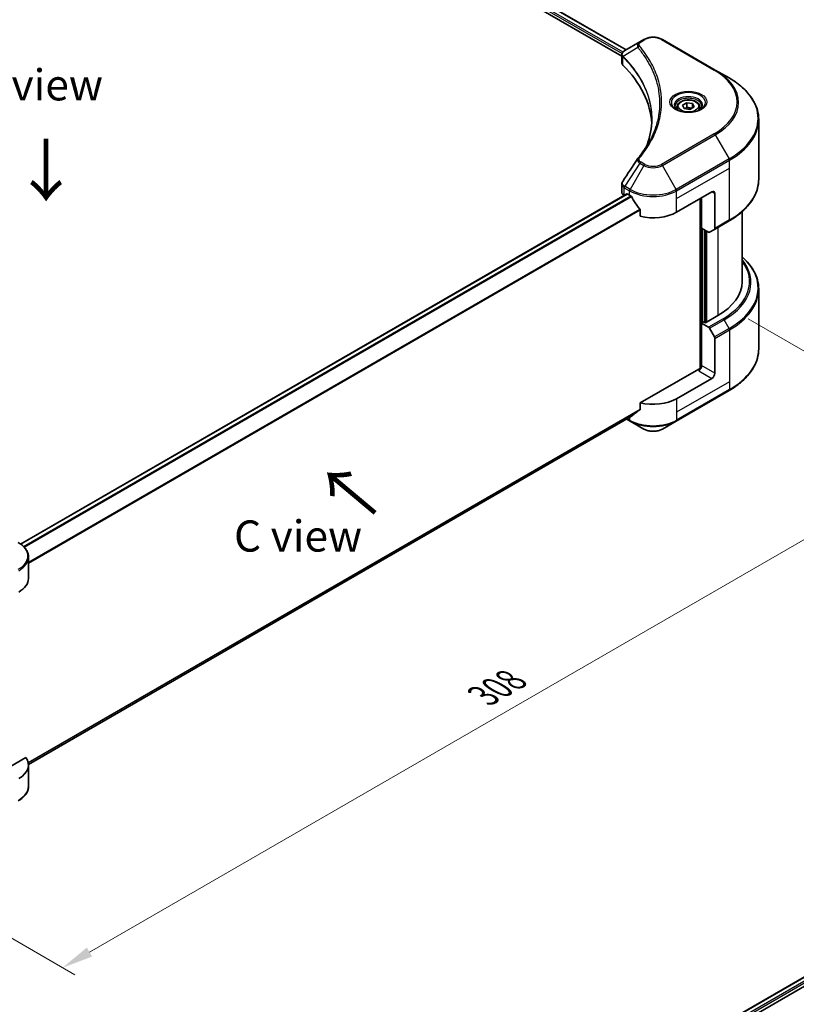
# Model space of a CAD drawing. Units: millimetres. Extents: x 43 to 6555, y 24 to 1288.
# Drawn here: x 293 to 480, y 451 to 688 of the extents above; entities that cross this region are included whole.
import ezdxf

# ---------------------------------------------------------------- set-up
doc = ezdxf.new("R2010")
doc.units = ezdxf.units.MM
doc.header["$LTSCALE"] = 3
doc.layers.get('Defpoints').update_dxf_attribs({"lineweight": 25})
for name, color, linetype, lineweight in [('Dimension (ISO)', 7, 'Continuous', 18), ('Symbol (ISO)', 7, 'Continuous', 18), ('Visible (ISO)', 7, 'Continuous', 35), ('Visible Narrow (ISO)', 7, 'Continuous', 25)]:
    doc.layers.add(name, color=color, linetype=linetype, lineweight=lineweight)
doc.styles.add('Note Text (TK)', font='MS PGothic.ttf')
doc.dimstyles.new('Default - Method 1b (TK)', dxfattribs={"dimscale": 3, "dimtxt": 2.5, "dimasz": 2.5, "dimexe": 1, "dimexo": 1.5, "dimgap": 1, "dimtad": 1, "dimrnd": 1e-08, "dimdsep": 46, "dimtxsty": 'Note Text (TK)', "dimcen": 0.09, "dimdle": 5, "dimclrd": 100, "dimclre": 100, "dimclrt": 7, "dimadec": 1, "dimazin": 1, "dimtfac": 1, "dimtmove": 0, "dimatfit": 3, "dimfxl": 0, "dimtolj": 1, "dimlwd": -1, "dimlwe": -1, "dimarcsym": 0})

# ---------------------------------------------------------------- blocks, each defined once
blk = doc.blocks.new('*D17')
at = {"layer": 'Defpoints', "color": 0, "transparency": 16777216}
for p in [(464.29, 618.71), (521.5, 585.69), (246.5, 492.97)]:
    blk.add_point(p, dxfattribs=at)
at = {"layer": 'Dimension (ISO)', "color": 100, "transparency": 16777216}
for p, q in [((468.79, 616.12), (524.5, 583.95)), ((310.21, 463.69), (515, 581.94)), ((251, 490.38), (306.71, 458.21))]:
    blk.add_line(p, q, dxfattribs=at)
for points in [[(514.38, 583.02), (515.63, 580.85), (521.5, 585.69)], [(309.58, 464.78), (310.83, 462.61), (303.71, 459.94)]]:
    blk.add_solid(points, dxfattribs=at)
at = {"layer": 'Dimension (ISO)', "color": 7, "transparency": 16777216, "insert": (405, 525.42), "char_height": 7.5, "attachment_point": 4, "rotation": 30, "style": 'Note Text (TK)'}
blk.add_mtext('\\A1;{\\Q-30.000;\\W0.816;\\H0.816x;308}', dxfattribs=at)

msp = doc.modelspace()

# ---------------------------------------------------------------- linework, layer by layer
at = {"layer": 'Visible (ISO)'}
for p, q in [((364.0797, 724.3992), (439.3901, 680.9187)), ((362.9633, 722.934), (438.3587, 679.4045)), ((442.7366, 682.8508), (439.0589, 680.7275)), ((443.6821, 683.3966), (442.7366, 682.8508)), ((460.8598, 676.0482), (448.1318, 683.3966)), ((438.3587, 677.8037), (438.3587, 679.7019)), ((438.4939, 679.3265), (438.4945, 679.3261)), ((438.9022, 679.0907), (438.9044, 679.0895)), ((464.1882, 674.1265), (460.8598, 676.0482)), ((446.1451, 674.909), (446.1466, 674.9082)), ((451.6422, 667.1265), (451.6422, 666.5065)), ((452.9981, 667.5871), (454.0187, 668.1764)), ((453.3716, 666.7822), (452.9981, 667.5871)), ((454.7658, 666.5665), (453.3716, 666.7822)), ((454.0187, 668.1764), (455.4129, 667.9607)), ((454.0187, 667.1149), (454.0187, 668.1764)), ((455.7864, 667.1558), (454.7658, 666.5665)), ((455.4129, 667.9607), (455.7864, 667.1558)), ((455.4129, 666.9401), (455.4129, 667.9607)), ((457.1422, 667.1265), (457.1422, 666.5065)), ((471.3212, 649.7409), (471.3212, 664.0997)), ((438.3587, 646.6514), (438.3587, 648.5495)), ((293.62, 561.9137), (439.6051, 646.1982)), ((438.9445, 645.8349), (438.9602, 645.8258)), ((439.7551, 646.1834), (440.2501, 645.8976)), ((451.5638, 641.8151), (460.0491, 646.7141)), ((457.2207, 645.0811), (457.2207, 604.1367)), ((457.5742, 637.9368), (457.5742, 645.2852)), ((460.7562, 646.3058), (460.7562, 637.9017)), ((442.7842, 642.373), (442.7842, 640.8287)), ((467.3212, 625.0769), (467.3212, 641.9414)), ((459.1955, 637.0007), (457.5742, 637.9368)), ((460.6527, 637.6728), (459.4455, 636.9759)), ((460.6527, 637.6728), (464.1882, 639.7141)), ((458.2813, 615.3198), (458.2813, 637.5285)), ((471.3212, 623.2748), (471.3212, 608.9161)), ((461.4633, 616.912), (458.4935, 615.1973)), ((458.1399, 615.4014), (457.5742, 615.0748)), ((457.5742, 615.0748), (459.1955, 614.1388)), ((457.5742, 615.0748), (457.5742, 604.8686)), ((458.4935, 615.1973), (458.1399, 615.4014)), ((459.4455, 613.8749), (460.6527, 611.7841)), ((460.7562, 603.0315), (460.7562, 611.4356)), ((456.8671, 604.0521), (442.7842, 595.9214)), ((460.0491, 601.8068), (451.5638, 596.9078)), ((451.4603, 591.5408), (464.1882, 598.8893)), ((442.7842, 595.9214), (442.7842, 594.3771)), ((295.5114, 508.8654), (440.6688, 592.672)), ((439.5315, 592.0155), (440.3537, 591.5408)), ((440.3537, 591.5408), (443.6821, 589.6191)), ((448.1318, 589.6191), (451.4603, 591.5408)), ((295.515, 553.6335), (295.515, 558.7716)), ((294.8804, 510.5291), (283.9795, 504.2354)), ((295.515, 508.7262), (295.515, 503.588)), ((407.6222, 414.635), (553.5921, 498.9108)), ((408.795, 413.0392), (554.9011, 497.3936))]:
    msp.add_line(p, q, dxfattribs=at)
for centre, major_axis, ratio, start_param, end_param in [((439.2981, 680.2881), (-0.2535, 0.431), 0.57192456, 6.27803832, 6.2829531), ((439.0646, 678.4307), (-0.9459, -2.4314), 0.56075394, 3.75157576, 3.75945641), ((440.3587, 677.8037), (-2, 0), 0.57735027, 0, 0.523143), ((393.5811, 662.2275), (52, 0), 0.57735027, 0.03293186, 0.523143), ((440.3587, 646.6514), (-2, 0), 0.57735027, 0, 0.78539816), ((439.7551, 645.9384), (-0.15, 0.2598), 0.57735027, 5.49778714, 6.28318531), ((445.907, 649.1636), (8, 0), 0.57735027, 3.92699082, 3.97194189), ((445.907, 649.6535), (5.439, -11.2199), 0.5228786, 4.82400679, 4.91764363), ((460.0491, 645.8976), (0.5, 0.866), 0.57735027, 5.49778714, 7.06858347), ((445.907, 649.6535), (5.439, -11.2199), 0.5228786, 4.91764363, 5.12523399), ((445.907, 645.0811), (8, 0), 0.57735027, 4.31138759, 5.49778714), ((460.4027, 638.1059), (0.25, -0.433), 0.57735027, 0, 0.78539816), ((459.1955, 637.4089), (0.25, -0.433), 0.57735027, 5.49778714, 6.28318531), ((447.3212, 625.0769), (20, 0), 0.57735027, 5.49778714, 6.28318531), ((459.1955, 613.7305), (0.25, -0.433), 0.57735027, 1.57079633, 2.35619449), ((460.4027, 611.6398), (0.25, -0.433), 0.57735027, 0.78539816, 1.57079633), ((456.8671, 604.4604), (-0.5, -0.866), 0.57735027, 0.78539816, 2.35619449), ((457.2207, 603.848), (0.5, 0), 0.57735027, 1.32748183, 2.35619449), ((460.0491, 602.6233), (0.5, 0.866), 0.57735027, 3.92699082, 5.49778714), ((445.907, 600.1738), (-8, 0), 0.57735027, 1.16979494, 2.35619449), ((445.907, 595.6014), (-7.9882, -5.5845), 0.07779162, 5.27600846, 5.36964529), ((445.907, 595.6014), (-7.9882, -5.5845), 0.07779162, 5.0684181, 5.27600846), ((287.515, 553.6335), (8, 0), 0.57735027, 5.49778714, 6.28318531), ((287.515, 508.7262), (8, 0), 0.57735027, 5.49778714, 6.6841867)]:
    msp.add_ellipse(centre, major_axis=major_axis, ratio=ratio, start_param=start_param, end_param=end_param, dxfattribs=at)
for points, knots in [([(443.6821, 683.3966), (443.9282, 683.5387), (444.2037, 683.6533), (444.7921, 683.8264), (445.1051, 683.8848), (445.744, 683.9432), (446.0699, 683.9432), (446.7089, 683.8848), (447.0218, 683.8264), (447.6102, 683.6533), (447.8858, 683.5387), (448.1318, 683.3966)], [1.57079633, 1.57079633, 1.57079633, 1.57079633, 1.88495559, 1.88495559, 2.19911486, 2.19911486, 2.51327412, 2.51327412, 2.82743339, 2.82743339, 3.14159265, 3.14159265, 3.14159265, 3.14159265]), ([(438.3588, 679.7), (438.3584, 679.8168), (438.3826, 679.9358), (438.4698, 680.1585), (438.5345, 680.2645), (438.7111, 680.4787), (438.8325, 680.5836), (438.9946, 680.689), (439.0194, 680.7043), (439.0447, 680.7191)], [0, 0, 0, 0, 0.043673718, 0.043673718, 0.089096024, 0.089096024, 0.145939145, 0.145939145, 0.155900815, 0.155900815, 0.155900815, 0.155900815]), ([(471.3212, 664.0997), (471.3212, 664.8554), (471.218, 665.6111), (470.8101, 667.0977), (470.5056, 667.8287), (469.7078, 669.2464), (469.2146, 669.9331), (468.0549, 671.2472), (467.3884, 671.8746), (465.8999, 673.0574), (465.0779, 673.6128), (464.1882, 674.1265)], [2.35619449, 2.35619449, 2.35619449, 2.35619449, 2.513274123, 2.513274123, 2.670353756, 2.670353756, 2.827433388, 2.827433388, 2.984513021, 2.984513021, 3.141592654, 3.141592654, 3.141592654, 3.141592654]), ([(451.6422, 667.1265), (451.6422, 667.2979), (451.6827, 667.4685), (451.8379, 667.7976), (451.9579, 667.954), (452.2742, 668.2483), (452.4789, 668.3817), (452.9474, 668.6037), (453.2131, 668.6907), (453.7724, 668.808), (454.0657, 668.8388), (454.6521, 668.843), (454.9451, 668.8167), (455.5053, 668.7088), (455.7722, 668.627), (456.2554, 668.4113), (456.4715, 668.2772), (456.8222, 667.9641), (456.9593, 667.7856), (457.1081, 667.4413), (457.1422, 667.2841), (457.1422, 667.1265)], [2.35619449, 2.35619449, 2.35619449, 2.35619449, 2.62198886, 2.62198886, 2.91161337, 2.91161337, 3.23970828, 3.23970828, 3.57841915, 3.57841915, 3.91455234, 3.91455234, 4.24911174, 4.24911174, 4.58502719, 4.58502719, 4.92367944, 4.92367944, 5.25327908, 5.25327908, 5.49778714, 5.49778714, 5.49778714, 5.49778714]), ([(451.7664, 666.4115), (451.7328, 666.4356), (451.7004, 666.4599), (451.5751, 666.5595), (451.4938, 666.6366), (451.358, 666.7905), (451.3035, 666.8672), (451.2195, 667.0165), (451.1899, 667.089), (451.1513, 667.2295), (451.1422, 667.2976), (451.1422, 667.3656)], [0.105628495, 0.105628495, 0.105628495, 0.105628495, 0.157079633, 0.157079633, 0.314159265, 0.314159265, 0.471238898, 0.471238898, 0.628318531, 0.628318531, 0.785398163, 0.785398163, 0.785398163, 0.785398163]), ([(451.4906, 666.5564), (451.7672, 666.3967), (452.0939, 666.2566), (452.8185, 666.0352), (453.2171, 665.9547), (454.045, 665.8656), (454.4745, 665.8577), (455.316, 665.9168), (455.7279, 665.9838), (456.4872, 666.183), (456.8348, 666.3147), (457.1888, 666.4974), (457.2422, 666.5266), (457.2939, 666.5564)], [6.28318531, 6.28318531, 6.28318531, 6.28318531, 6.58198846, 6.58198846, 6.88431564, 6.88431564, 7.18953753, 7.18953753, 7.49504782, 7.49504782, 7.7981246, 7.7981246, 7.85398163, 7.85398163, 7.85398163, 7.85398163]), ([(457.6422, 667.3656), (457.6422, 667.2976), (457.6332, 667.2295), (457.5946, 667.089), (457.565, 667.0165), (457.481, 666.8672), (457.4265, 666.7905), (457.2907, 666.6366), (457.2094, 666.5595), (457.0841, 666.4599), (457.0517, 666.4356), (457.0181, 666.4115)], [3.926990817, 3.926990817, 3.926990817, 3.926990817, 4.08407045, 4.08407045, 4.241150082, 4.241150082, 4.398229715, 4.398229715, 4.555309348, 4.555309348, 4.606760485, 4.606760485, 4.606760485, 4.606760485]), ([(471.3212, 649.7409), (471.3212, 648.9852), (471.218, 648.2295), (470.8101, 646.7428), (470.5056, 646.0119), (469.7078, 644.5942), (469.2146, 643.9075), (468.0549, 642.5934), (467.3884, 641.966), (465.8999, 640.7832), (465.0779, 640.2277), (464.1882, 639.7141)], [3.926990817, 3.926990817, 3.926990817, 3.926990817, 4.08407045, 4.08407045, 4.241150082, 4.241150082, 4.398229715, 4.398229715, 4.555309348, 4.555309348, 4.71238898, 4.71238898, 4.71238898, 4.71238898]), ([(438.3591, 648.548), (438.3588, 648.6906), (438.3876, 648.8364), (438.4758, 649.0644), (438.5223, 649.1531), (438.5775, 649.2365)], [0, 0, 0, 0, 0.0519495488, 0.0519495488, 0.0870550603, 0.0870550603, 0.0870550603, 0.0870550603]), ([(440.6827, 645.5775), (440.6782, 645.5855), (440.6736, 645.5933), (440.6486, 645.6327), (440.6231, 645.6644), (440.5678, 645.7177), (440.5379, 645.7394), (440.51, 645.7541)], [-0.0705290281, -0.0705290281, -0.0705290281, -0.0705290281, -0.0678449297, -0.0678449297, -0.056529226, -0.056529226, -0.0452135224, -0.0452135224, -0.0452135224, -0.0452135224]), ([(442.7842, 642.373), (442.7842, 642.4037), (442.7768, 642.4381), (442.7503, 642.4979), (442.734, 642.5236), (442.7155, 642.5469)], [-0.0932612826, -0.0932612826, -0.0932612826, -0.0932612826, -0.0819853568, -0.0819853568, -0.0730776319, -0.0730776319, -0.0730776319, -0.0730776319]), ([(471.3212, 623.2748), (471.3212, 624.0306), (471.218, 624.7862), (470.8101, 626.2729), (470.5056, 627.0039), (469.7078, 628.4215), (469.2146, 629.1083), (468.2367, 630.2163), (467.7979, 630.6533), (467.3212, 631.0743)], [3.926990817, 3.926990817, 3.926990817, 3.926990817, 4.08407045, 4.08407045, 4.241150082, 4.241150082, 4.398229715, 4.398229715, 4.506045066, 4.506045066, 4.506045066, 4.506045066]), ([(471.3212, 608.9161), (471.3212, 608.1603), (471.218, 607.4047), (470.8101, 605.918), (470.5056, 605.187), (469.7078, 603.7694), (469.2146, 603.0827), (468.0549, 601.7686), (467.3884, 601.1411), (465.8999, 599.9583), (465.0779, 599.4029), (464.1882, 598.8893)], [2.35619449, 2.35619449, 2.35619449, 2.35619449, 2.513274123, 2.513274123, 2.670353756, 2.670353756, 2.827433388, 2.827433388, 2.984513021, 2.984513021, 3.141592654, 3.141592654, 3.141592654, 3.141592654]), ([(440.6688, 592.672), (440.6688, 592.6721), (440.6688, 592.6721), (440.6736, 592.6748), (440.6782, 592.678), (440.6827, 592.6815)], [-0.02261472819, -0.02261472819, -0.02261472819, -0.02261472819, -0.02260378156, -0.02260378156, -0.01993037131, -0.01993037131, -0.01993037131, -0.01993037131]), ([(442.7155, 594.2373), (442.7336, 594.251), (442.7496, 594.2682), (442.7765, 594.3146), (442.7842, 594.3458), (442.7842, 594.3771)], [-0.0201957606, -0.0201957606, -0.0201957606, -0.0201957606, -0.0114837322, -0.0114837322, 0, 0, 0, 0]), ([(443.6821, 589.6191), (443.9282, 589.477), (444.2037, 589.3625), (444.7921, 589.1894), (445.1051, 589.131), (445.744, 589.0726), (446.0699, 589.0726), (446.7089, 589.131), (447.0218, 589.1894), (447.6102, 589.3625), (447.8858, 589.477), (448.1318, 589.6191)], [1.57079633, 1.57079633, 1.57079633, 1.57079633, 1.88495559, 1.88495559, 2.19911486, 2.19911486, 2.51327412, 2.51327412, 2.82743339, 2.82743339, 3.14159265, 3.14159265, 3.14159265, 3.14159265]), ([(295.515, 558.7716), (295.515, 559.0437), (295.4778, 559.3156), (295.332, 559.8469), (295.2237, 560.1061), (294.9437, 560.6037), (294.772, 560.8422), (294.373, 561.2944), (294.1456, 561.5081), (293.6419, 561.9083), (293.3657, 562.0948), (293.0683, 562.2665)], [3.926990817, 3.926990817, 3.926990817, 3.926990817, 4.08407045, 4.08407045, 4.241150082, 4.241150082, 4.398229715, 4.398229715, 4.555309348, 4.555309348, 4.71238898, 4.71238898, 4.71238898, 4.71238898]), ([(295.515, 503.588), (295.515, 503.316), (295.4778, 503.044), (295.332, 502.5128), (295.2237, 502.2535), (294.9437, 501.7559), (294.772, 501.5174), (294.373, 501.0653), (294.1456, 500.8515), (293.6419, 500.4513), (293.3657, 500.2648), (293.0683, 500.0932)], [0.785398163, 0.785398163, 0.785398163, 0.785398163, 0.942477796, 0.942477796, 1.099557429, 1.099557429, 1.256637061, 1.256637061, 1.413716694, 1.413716694, 1.570796327, 1.570796327, 1.570796327, 1.570796327])]:
    msp.add_open_spline(points, degree=3, knots=knots, dxfattribs=at)
for points, weights in [([(454.0187, 667.1149), (453.7682, 666.8868), (453.551, 666.7544)], [2.47907954222, 2.65359322647, 2.66928636516]), ([(455.3311, 666.8929), (454.6842, 666.8496), (454.0187, 667.1149)], [1.01523736138, 1.14666441016, 1])]:
    msp.add_rational_spline(points, weights, degree=2, dxfattribs=at)
for points in [[(444.4599, 658.0485), (445.2046, 660.0669), (445.5793, 662.1311), (445.5811, 664.1816)], [(445.5804, 664.1902), (445.5804, 664.1873), (445.5804, 664.1845), (445.5804, 664.1816)], [(442.2527, 654.7839), (443.3918, 656.1643), (444.3542, 657.5941), (445.1229, 659.0508)], [(438.5786, 649.2376), (439.7768, 651.0474), (440.9739, 652.858), (442.1697, 654.6696)], [(442.1804, 654.6867), (442.2027, 654.7202), (442.2269, 654.7527), (442.2527, 654.7839)], [(438.5778, 649.2365), (438.578, 649.2369), (438.5783, 649.2373), (438.5786, 649.2377)]]:
    msp.add_open_spline(points, degree=3, dxfattribs=at)
at = {"layer": 'Visible Narrow (ISO)'}
for p, q in [((363.1755, 723.4648), (438.4173, 680.0239)), ((363.2772, 723.8959), (438.6364, 680.3873)), ((363.9942, 724.347), (439.3022, 680.8679)), ((442.9866, 682.826), (443.9321, 683.3719)), ((447.8818, 683.3719), (460.6098, 676.0234)), ((438.6471, 680.3811), (438.6475, 680.3809)), ((442.224, 681.468), (438.6897, 679.3068)), ((438.4737, 679.9913), (438.4747, 679.9908)), ((438.6262, 677.2268), (438.6262, 679.1915)), ((445.7901, 675.7672), (445.7902, 675.7672)), ((460.6098, 660.6791), (447.8818, 653.3306)), ((448.1318, 653.0667), (460.8598, 660.4152)), ((460.8598, 660.4152), (464.1882, 654.6502)), ((464.1882, 654.6502), (451.4603, 647.3017)), ((451.5638, 646.9532), (464.2917, 654.3017)), ((464.2917, 652.4296), (464.2917, 654.3017)), ((442.7366, 653.6126), (439.0589, 648.0492)), ((443.6821, 653.0667), (440.3537, 647.3017)), ((442.7366, 653.6126), (443.6821, 653.0667)), ((443.9321, 653.3306), (442.9866, 653.8765)), ((451.4603, 647.3017), (448.1318, 653.0667)), ((451.5638, 645.0811), (464.2917, 652.4296)), ((464.2917, 639.943), (464.2917, 652.4296)), ((438.9445, 645.8349), (438.9445, 647.707)), ((438.9554, 647.7007), (440.2501, 646.9532)), ((440.3537, 647.3017), (439.0589, 648.0492)), ((293.6982, 561.8573), (439.7551, 646.1834)), ((294.3085, 561.3447), (440.51, 645.7541)), ((294.4817, 561.1683), (440.6827, 645.5775)), ((440.2501, 645.8976), (440.2501, 646.9532)), ((451.5638, 645.0811), (451.5638, 646.9532)), ((451.5638, 641.8151), (451.5638, 645.0811)), ((457.3621, 645.1627), (457.3621, 604.1631)), ((460.0491, 646.7141), (460.7562, 646.3058)), ((295.515, 557.5607), (442.7155, 642.5469)), ((295.515, 557.3471), (442.7842, 642.373)), ((457.7864, 615.1973), (457.7864, 637.8143)), ((464.2917, 639.943), (460.7562, 637.9017)), ((461.4633, 638.1409), (461.4633, 616.912)), ((458.4228, 637.4469), (458.4228, 615.2381)), ((458.847, 615.4014), (458.847, 637.2019)), ((462.7311, 616.18), (459.1955, 614.1388)), ((459.4455, 613.8749), (462.9811, 615.9161)), ((464.1882, 613.8253), (462.9811, 615.9161)), ((464.1882, 613.8253), (460.6527, 611.7841)), ((460.7562, 611.4356), (464.2917, 613.4769)), ((464.2917, 613.4769), (464.2917, 600.9903)), ((460.7562, 603.0315), (457.5742, 604.8686)), ((456.8671, 603.6439), (460.0491, 601.8068)), ((464.2917, 600.9903), (451.5638, 593.6418)), ((464.2917, 600.9903), (464.2917, 599.1181)), ((464.2917, 599.1181), (451.5638, 591.7697)), ((451.5638, 596.9078), (451.5638, 593.6418)), ((295.4501, 509.3137), (442.7842, 594.3771)), ((295.4684, 509.2242), (442.7155, 594.2373)), ((295.5113, 508.8668), (440.6827, 592.6815)), ((451.5638, 593.6418), (451.5638, 591.7697)), ((440.2501, 591.7697), (439.678, 592.1)), ((440.2501, 592.4303), (440.2501, 591.7697)), ((407.7101, 414.5843), (553.7334, 498.8909)), ((408.4164, 414.127), (554.4768, 498.455)), ((408.6795, 413.789), (554.689, 498.0876))]:
    msp.add_line(p, q, dxfattribs=at)
for centre, major_axis, ratio, start_param, end_param in [((442.9866, 682.4178), (-0.25, 0.433), 0.57735027, 5.49778714, 6.28318531), ((443.9321, 682.9636), (-0.25, 0.433), 0.57735027, 5.49778714, 6.28318531), ((445.907, 682.2317), (2.7929, 0), 0.57735027, 0.78539816, 2.35619449), ((447.8818, 682.9636), (0.25, 0.433), 0.57735027, 0, 0.78539816), ((442.6384, 681.4201), (-0.3856, -0.3182), 0.7371107, 4.16590415, 5.32901143), ((439.0594, 679.3357), (0.3038, 0.3971), 0.7825254, 2.02708282, 2.42717461), ((439.0971, 679.3027), (-0.3544, -0.3527), 0.70765843, 5.32110362, 5.66947619), ((445.907, 676.916), (-3.8536, 0), 0.57735027, 5.19751307, 5.19759502), ((445.907, 676.6273), (4, 0), 0.57735027, 2.00772271, 2.00778721), ((460.6098, 675.6152), (0.25, 0.433), 0.57735027, 0, 0.78539816), ((447.3212, 668.3512), (18.7929, 0), 0.57735027, 5.49778714, 7.06858347), ((447.3212, 668.2317), (19.1464, 0), 0.57735027, 5.49778714, 7.06858347), ((447.3212, 664.3883), (23.8536, 0), 0.57735027, 5.49778714, 7.06858347), ((454.3922, 668.2317), (-4.1036, 0), 0.57735027, 2.35619449, 7.06858347), ((454.3922, 667.6543), (3.3964, 0), 0.57735027, 5.59811367, 10.10984959), ((454.3922, 667.3656), (-3.25, 0), 0.57735027, 3.14159265, 6.28318531), ((454.3922, 667.1265), (-2.75, 0), 0.57735027, 0, 0.56017967), ((454.3922, 667.1265), (2.75, 0), 0.57735027, 5.72300564, 6.28318531), ((447.3212, 664.0997), (24, 0), 0.57735027, 5.49778714, 6.28318531), ((460.6098, 660.2708), (0.25, -0.433), 0.57735027, 1.57079633, 2.35619449), ((442.6384, 654.4659), (-0.3856, 0.3182), 0.7371107, 5.25887382, 6.28368277), ((463.9382, 654.5058), (-0.25, 0.433), 0.57735027, 3.92699082, 4.71238898), ((442.9866, 653.4682), (-0.25, -0.433), 0.57735027, 3.92699082, 4.71238898), ((443.9321, 652.9224), (-0.25, -0.433), 0.57735027, 3.92699082, 4.71238898), ((445.907, 654.3512), (3.1464, 0), 0.57735027, 3.92699082, 5.49778714), ((445.907, 654.4708), (-2.7929, 0), 0.57735027, 0.78539816, 2.35619449), ((447.8818, 652.9224), (0.25, -0.433), 0.57735027, 1.57079633, 2.35619449), ((447.3212, 649.7409), (24, 0), 0.57735027, 5.49778714, 6.28318531), ((439.2981, 647.9111), (0.2465, 0.435), 0.58272546, 1.56556184, 2.35147354), ((438.8348, 646.6972), (0.8023, -1.0512), 0.63699938, 2.15065267, 2.16111382), ((439.3089, 647.9049), (-0.25, -0.433), 0.57735027, 4.71238898, 5.49778714), ((439.0646, 646.1616), (-1.2044, 2.0222), 0.56434082, 5.47427826, 5.48216015), ((440.6037, 647.1574), (0.25, 0.433), 0.57735027, 1.57079633, 2.35619449), ((445.907, 650.5079), (-7.8536, 0), 0.57735027, 0.78539816, 2.35619449), ((451.2103, 647.1574), (-0.25, 0.433), 0.57735027, 3.92699082, 4.71238898), ((445.907, 650.2192), (8, 0), 0.57735027, 3.92699082, 5.49778714), ((463.9382, 640.1471), (0.25, -0.433), 0.57735027, 0, 0.78539816), ((447.3212, 623.5635), (23.8536, 0), 0.57735027, 5.49778714, 6.85954973), ((447.3212, 625.0769), (21.7929, 0), 0.57735027, 5.49778714, 6.69165342), ((447.3212, 624.9574), (22.1464, 0), 0.57735027, 5.49778714, 6.72709511), ((447.3212, 623.2748), (24, 0), 0.57735027, 5.49778714, 6.28318531), ((462.7311, 615.7718), (0.25, -0.433), 0.57735027, 1.57079633, 2.35619449), ((463.9382, 613.681), (-0.25, 0.433), 0.57735027, 3.92699082, 4.71238898), ((447.3212, 608.9161), (24, 0), 0.57735027, 5.49778714, 6.28318531), ((463.9382, 599.3223), (0.25, -0.433), 0.57735027, 0, 0.78539816), ((445.907, 595.0357), (-8, 0), 0.57735027, 0.78539816, 2.35619449), ((440.6037, 591.9738), (-0.25, -0.433), 0.57735027, 5.49778714, 6.28318531), ((445.907, 594.747), (7.8536, 0), 0.57735027, 3.92699082, 5.49778714), ((451.2103, 591.9738), (0.25, -0.433), 0.57735027, 0, 0.78539816), ((445.907, 590.9036), (-3.1464, 0), 0.57735027, 0.78539816, 2.35619449), ((287.515, 559.0603), (7.8536, 0), 0.57735027, 5.49778714, 7.06858347), ((287.515, 558.7716), (8, 0), 0.57735027, 5.49778714, 6.28318531), ((287.515, 503.588), (8, 0), 0.57735027, 5.49778714, 6.28318531)]:
    msp.add_ellipse(centre, major_axis=major_axis, ratio=ratio, start_param=start_param, end_param=end_param, dxfattribs=at)
for centre, major_axis in [((454.3922, 668.3512), (-4.4571, 0)), ((454.3922, 667.3715), (2.45, 0))]:
    msp.add_ellipse(centre, major_axis=major_axis, ratio=0.57735027, dxfattribs=at)
for points, knots in [([(442.7366, 682.8508), (442.5845, 682.763), (442.4283, 682.6318), (442.3356, 682.5206), (442.3053, 682.4842), (442.2792, 682.4485), (442.2563, 682.4123), (442.2078, 682.3361), (442.1711, 682.2585), (442.1444, 682.1647), (442.1238, 682.0928), (442.112, 682.0183), (442.1108, 681.9404), (442.1103, 681.9068), (442.1118, 681.8726), (442.1153, 681.8377), (442.1271, 681.722), (442.1598, 681.5999), (442.224, 681.468)], [-0.187504168, -0.187504168, -0.187504168, -0.187504168, -0.134326228, -0.134326228, -0.134326228, -0.116955095, -0.116955095, -0.116955095, -0.080358929, -0.080358929, -0.080358929, -0.0522949, -0.0522949, -0.0522949, -0.040179465, -0.040179465, -0.040179465, 0, 0, 0, 0]), ([(442.6384, 681.8284), (442.5808, 681.8982), (442.5058, 682.0481), (442.5031, 682.4126), (442.7341, 682.6802), (442.9866, 682.826)], [0, 0, 0, 0, 0.040179465, 0.080358929, 0.187504168, 0.187504168, 0.187504168, 0.187504168]), ([(438.6466, 679.3742), (438.5555, 679.5052), (438.5005, 679.6354), (438.4785, 679.7607), (438.4636, 679.8456), (438.4638, 679.9289), (438.4778, 680.011), (438.4908, 680.0873), (438.5149, 680.1596), (438.5501, 680.2295), (438.6404, 680.4082), (438.8169, 680.5847), (439.0459, 680.7198)], [0, 0, 0, 0, 0.05028531, 0.05028531, 0.05028531, 0.084337626, 0.084337626, 0.084337626, 0.115936047, 0.115936047, 0.115936047, 0.196787795, 0.196787795, 0.196787795, 0.196787795]), ([(442.224, 681.468), (442.2351, 681.4544), (442.2462, 681.4407), (442.2573, 681.4271), (442.3224, 681.3467), (442.4162, 681.2299), (442.4757, 681.1548), (442.5132, 681.1075), (442.5429, 681.0698), (442.5756, 681.0281), (442.5907, 681.0089), (442.6065, 680.9887), (442.6247, 680.9655), (442.8869, 680.6305), (443.1495, 680.2811), (443.3839, 679.9539), (443.4545, 679.8554), (443.5241, 679.7569), (443.5949, 679.655), (444.0182, 679.046), (444.4087, 678.4262), (444.7649, 677.8004), (445.062, 677.2783), (445.3372, 676.7485), (445.5855, 676.218), (445.9326, 675.4765), (446.2284, 674.7343), (446.4801, 673.9811), (446.8109, 672.991), (447.0628, 671.988), (447.2249, 670.9835), (447.4861, 669.366), (447.5233, 667.7432), (447.3474, 666.1227), (447.3142, 665.8169), (447.2732, 665.5116), (447.224, 665.2069), (447.0618, 664.2029), (446.8112, 663.2031), (446.4803, 662.2128), (446.2287, 661.4602), (445.9331, 660.7179), (445.5859, 659.9772), (445.4406, 659.6673), (445.2861, 659.3578), (445.1234, 659.0502)], [-4.82621249, -4.82621249, -4.82621249, -4.82621249, -4.81844842, -4.81844842, -4.81844842, -4.77269349, -4.77269349, -4.77269349, -4.74390962, -4.74390962, -4.74390962, -4.73061692, -4.73061692, -4.73061692, -4.53913686, -4.53913686, -4.53913686, -4.48148303, -4.48148303, -4.48148303, -4.13675357, -4.13675357, -4.13675357, -3.84919093, -3.84919093, -3.84919093, -3.44729464, -3.44729464, -3.44729464, -2.91901319, -2.91901319, -2.91901319, -2.06837678, -2.06837678, -2.06837678, -1.90783066, -1.90783066, -1.90783066, -1.37891786, -1.37891786, -1.37891786, -0.97698999, -0.97698999, -0.97698999, -0.8088608, -0.8088608, -0.8088608, -0.8088608]), ([(442.6384, 654.8741), (443.1327, 655.473), (444.0562, 656.6888), (445.6317, 659.1832), (447.0796, 662.4001), (448.2493, 667.6761), (447.6607, 673.0156), (445.6313, 677.5193), (444.0564, 680.0137), (443.1327, 681.2294), (442.6384, 681.8284)], [0, 0, 0, 0, 0.34472946, 0.68945893, 1.37891786, 2.06837678, 3.44729464, 4.13675357, 4.48148303, 4.82621249, 4.82621249, 4.82621249, 4.82621249]), ([(438.6636, 679.1588), (439.9511, 677.8648), (441.0715, 676.5147), (442.0121, 675.1244), (443.8934, 672.3437), (445.052, 669.4012), (445.4367, 666.4258), (445.5329, 665.6819), (445.5807, 664.9361), (445.5804, 664.1902)], [0, 0, 0, 0, 0.78253283, 0.78253283, 0.78253283, 2.34759848, 2.34759848, 2.34759848, 2.73885736, 2.73885736, 2.73885736, 2.73885736]), ([(444.2914, 657.6052), (444.3013, 657.63), (445.4647, 660.5657), (446.2488, 666.6108), (443.3459, 673.9723), (439.9797, 678.0074), (438.6897, 679.3068)], [-3.92600346, -3.92600346, -3.92600346, -3.92600346, -3.91266414, -2.34759848, -0.78253283, 0, 0, 0, 0]), ([(442.1807, 654.6867), (442.1473, 654.6357), (442.1272, 654.5801), (442.1176, 654.5236), (442.112, 654.4909), (442.11, 654.4576), (442.1112, 654.4237), (442.1134, 654.3607), (442.1264, 654.2967), (442.1498, 654.2331), (442.1689, 654.1813), (442.195, 654.1298), (442.2269, 654.079), (442.2776, 653.9983), (442.3342, 653.9306), (442.4099, 653.8572), (442.4936, 653.7762), (442.6165, 653.6838), (442.7366, 653.6126)], [-0.177243428, -0.177243428, -0.177243428, -0.177243428, -0.149825893, -0.149825893, -0.149825893, -0.133930297, -0.133930297, -0.133930297, -0.104414332, -0.104414332, -0.104414332, -0.080358178, -0.080358178, -0.080358178, -0.04217927, -0.04217927, -0.04217927, 0, 0, 0, 0]), ([(442.9866, 653.8765), (442.7972, 653.9858), (442.56, 654.2134), (442.479, 654.5765), (442.5616, 654.781), (442.6384, 654.8741)], [0, 0, 0, 0, 0.080358178, 0.133930297, 0.187502416, 0.187502416, 0.187502416, 0.187502416]), ([(438.3589, 648.548), (438.3591, 648.4564), (438.3756, 648.3661), (438.4084, 648.2788), (438.4913, 648.0582), (438.6795, 647.8578), (438.9445, 647.707)], [-0.117686099, -0.117686099, -0.117686099, -0.117686099, -0.084337626, -0.084337626, -0.084337626, 0, 0, 0, 0]), ([(439.0459, 648.057), (438.904, 648.1407), (438.7796, 648.2404), (438.6888, 648.3433), (438.6267, 648.4137), (438.5779, 648.4867), (438.5408, 648.5639), (438.5088, 648.6305), (438.4867, 648.6987), (438.4756, 648.7675), (438.4656, 648.8295), (438.4646, 648.892), (438.4723, 648.9538), (438.4786, 649.0038), (438.4906, 649.0534), (438.5089, 649.1019), (438.5262, 649.1478), (438.5491, 649.1929), (438.5778, 649.2365)], [0, 0, 0, 0, 0.050060504, 0.050060504, 0.050060504, 0.084337626, 0.084337626, 0.084337626, 0.113903258, 0.113903258, 0.113903258, 0.140562711, 0.140562711, 0.140562711, 0.162131477, 0.162131477, 0.162131477, 0.182535201, 0.182535201, 0.182535201, 0.182535201])]:
    msp.add_open_spline(points, degree=3, knots=knots, dxfattribs=at)
for points in [[(438.3588, 679.7), (438.3597, 679.5136), (438.4535, 679.3339), (438.6262, 679.1915)], [(438.6262, 679.1915), (438.6386, 679.182), (438.6511, 679.1714), (438.6636, 679.1588)], [(438.6897, 679.3068), (438.6746, 679.3323), (438.6604, 679.3544), (438.6466, 679.3742)]]:
    msp.add_open_spline(points, degree=3, dxfattribs=at)

# ---------------------------------------------------------------- texts
at = {"layer": 'Symbol (ISO)', "color": 7, "char_height": 7.5, "attachment_point": 5, "line_spacing_factor": 1.5, "style": 'Note Text (TK)'}
for s, insert in [('\\fＭＳ Ｐゴシック|b0|i0;E view', (298.2732, 672.4812)), ('\\fＭＳ Ｐゴシック|b0|i0;C view', (360.4145, 563.8574))]:
    msp.add_mtext(s, dxfattribs=dict(at, insert=insert))
at = {"layer": 'Symbol (ISO)', "color": 7, "char_height": 12, "attachment_point": 4, "line_spacing_factor": 1.5, "style": 'Note Text (TK)'}
for insert, rotation in [((299.5364, 660.1947), 270), ((379.5995, 569.1868), 140)]:
    msp.add_mtext('\\fＭＳ Ｐゴシック|b0|i0;{\\H12.0000;→}', dxfattribs=dict(at, insert=insert, rotation=rotation))

# ---------------------------------------------------------------- dimensions: what is measured, and where the dimension line sits
at = {"layer": 'Dimension (ISO)', "color": 100, "true_color": 0x00ff3f}
dim = msp.add_linear_dim(base=(521.4993, 585.6852), p1=(246.5029, 492.9736), p2=(464.2917, 618.7141), angle=210, text='{\\Q-30.000;\\W0.816;\\H0.816x;<>}', dimstyle='Default - Method 1b (TK)', override={"dimgap": 1, "dimdec": 2, "dimlfac": 1.224745, "dimtol": 0, "dimlim": 0, "dimtp": 0, "dimtm": 0, "dimtdec": 2, "dimtofl": 0, "dimatfit": 1}, dxfattribs=at)
dim.commit()
dim.dimension.update_dxf_attribs({"geometry": '*D17', "text_midpoint": (412.6049, 522.815), "dimtype": 160})

doc.saveas('drawing.dxf')
